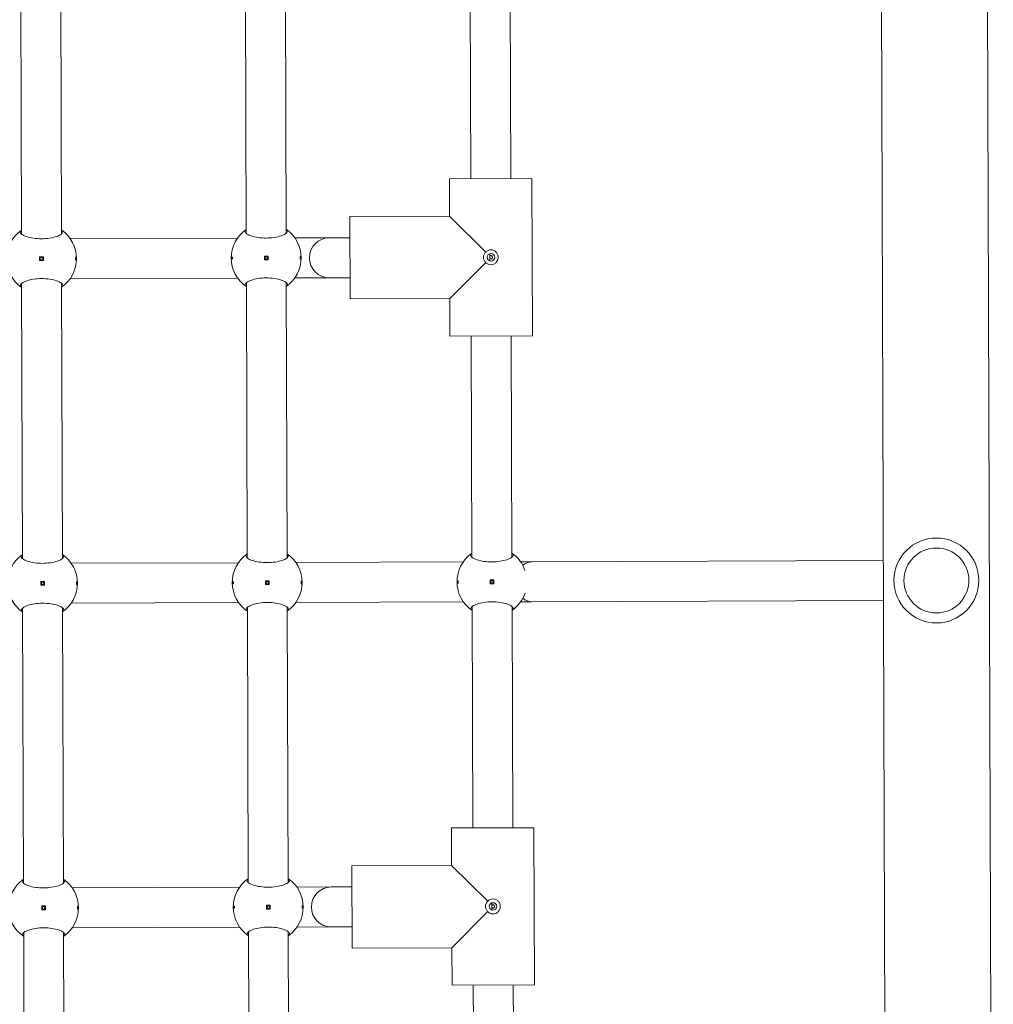
# Model space of a CAD drawing. Units: millimetres. Extents: x 286 to 19638, y 256 to 18705.
# Drawn here: x 10035 to 10424, y 4179 to 4574 of the extents above; entities that cross this region are included whole.
import ezdxf

# ---------------------------------------------------------------- set-up
doc = ezdxf.new("R2010")
doc.units = ezdxf.units.MM
doc.layers.add('Widoczne (ISO)', color=7, linetype='Continuous', lineweight=15)

msp = doc.modelspace()

# ---------------------------------------------------------------- linework, layer by layer
at = {"layer": 'Widoczne (ISO)'}
for p, q in [((10382.087, 3840.855), (10377.255, 5376.855)), ((10419.655, 5376.989), (10424.487, 3840.988)), ((10124.904, 4598.179), (10125.25, 4487.929)), ((10140.904, 4598.229), (10141.25, 4487.979)), ((10214.903, 4598.462), (10215.182, 4509.837)), ((10230.903, 4598.512), (10231.182, 4509.887)), ((10034.904, 4597.895), (10035.251, 4487.646)), ((10050.904, 4597.946), (10051.251, 4487.696)), ((10239.682, 4509.914), (10206.682, 4509.81)), ((10206.682, 4509.81), (10206.729, 4494.81)), ((10206.729, 4494.81), (10206.682, 4509.81)), ((10239.682, 4509.914), (10239.88, 4446.915)), ((10239.88, 4446.915), (10239.682, 4509.914)), ((10206.729, 4494.81), (10166.729, 4494.685)), ((10206.729, 4494.81), (10166.729, 4494.685)), ((10166.729, 4494.685), (10166.833, 4461.685)), ((10221.192, 4480.439), (10206.729, 4494.81)), ((10054.746, 4485.832), (10121.767, 4486.043)), ((10144.745, 4486.115), (10158.527, 4486.159)), ((10158.527, 4486.159), (10166.756, 4486.185)), ((10222.785, 4476.947), (10222.777, 4479.775)), ((10044.03, 4478.549), (10042.53, 4478.544)), ((10042.53, 4478.544), (10042.534, 4477.044)), ((10042.534, 4477.044), (10044.034, 4477.049)), ((10044.034, 4477.049), (10044.03, 4478.549)), ((10134.029, 4478.832), (10132.529, 4478.827)), ((10132.529, 4478.827), (10132.534, 4477.327)), ((10132.534, 4477.327), (10134.034, 4477.332)), ((10134.034, 4477.332), (10134.029, 4478.832)), ((10206.833, 4461.811), (10221.205, 4476.273)), ((10035.313, 4467.896), (10035.66, 4357.647)), ((10051.313, 4467.946), (10051.66, 4357.697)), ((10054.796, 4469.832), (10121.818, 4470.043)), ((10125.313, 4468.179), (10125.659, 4357.93)), ((10141.313, 4468.23), (10141.659, 4357.98)), ((10144.796, 4470.116), (10158.577, 4470.159)), ((10158.577, 4470.159), (10166.806, 4470.185)), ((10206.833, 4461.811), (10166.833, 4461.685)), ((10206.833, 4461.811), (10166.833, 4461.685)), ((10206.833, 4461.811), (10206.88, 4446.811)), ((10206.88, 4446.811), (10206.833, 4461.811)), ((10239.88, 4446.915), (10206.88, 4446.811)), ((10215.38, 4446.837), (10215.659, 4358.213)), ((10231.38, 4446.888), (10231.659, 4358.263)), ((10055.155, 4355.833), (10122.176, 4356.044)), ((10145.154, 4356.116), (10212.176, 4356.327)), ((10235.154, 4356.399), (10239.665, 4356.413)), ((10239.665, 4356.413), (10380.464, 4356.856)), ((10044.439, 4348.549), (10042.939, 4348.544)), ((10042.939, 4348.544), (10042.943, 4347.044)), ((10042.943, 4347.044), (10044.443, 4347.049)), ((10044.443, 4347.049), (10044.439, 4348.549)), ((10134.438, 4348.832), (10132.938, 4348.828)), ((10132.938, 4348.828), (10132.943, 4347.328)), ((10132.943, 4347.328), (10134.443, 4347.332)), ((10134.443, 4347.332), (10134.438, 4348.832)), ((10224.438, 4349.115), (10222.938, 4349.111)), ((10222.938, 4349.111), (10222.942, 4347.611)), ((10222.942, 4347.611), (10224.442, 4347.615)), ((10224.442, 4347.615), (10224.438, 4349.115)), ((10035.722, 4337.897), (10036.069, 4227.647)), ((10051.722, 4337.947), (10052.069, 4227.698)), ((10055.205, 4339.833), (10122.227, 4340.044)), ((10125.722, 4338.18), (10126.068, 4227.93)), ((10141.721, 4338.23), (10142.068, 4227.981)), ((10145.205, 4340.116), (10212.226, 4340.327)), ((10215.721, 4338.463), (10216, 4249.838)), ((10231.721, 4338.513), (10232, 4249.889)), ((10235.204, 4340.399), (10239.715, 4340.413)), ((10239.715, 4340.413), (10380.514, 4340.856)), ((10240.5, 4249.915), (10207.5, 4249.812)), ((10207.5, 4249.812), (10207.547, 4234.812)), ((10207.547, 4234.812), (10207.5, 4249.812)), ((10240.5, 4249.915), (10240.698, 4186.916)), ((10240.698, 4186.916), (10240.5, 4249.915)), ((10207.547, 4234.812), (10167.547, 4234.686)), ((10207.547, 4234.812), (10167.547, 4234.686)), ((10167.547, 4234.686), (10167.651, 4201.686)), ((10222.01, 4220.44), (10207.547, 4234.812)), ((10055.564, 4225.834), (10122.585, 4226.044)), ((10145.563, 4226.117), (10159.345, 4226.16)), ((10159.345, 4226.16), (10167.574, 4226.186)), ((10223.603, 4216.948), (10223.595, 4219.776)), ((10044.847, 4218.55), (10043.348, 4218.545)), ((10043.348, 4218.545), (10043.352, 4217.045)), ((10043.352, 4217.045), (10044.852, 4217.05)), ((10044.852, 4217.05), (10044.847, 4218.55)), ((10134.847, 4218.833), (10133.347, 4218.828)), ((10133.347, 4218.828), (10133.352, 4217.328)), ((10133.352, 4217.328), (10134.852, 4217.333)), ((10134.852, 4217.333), (10134.847, 4218.833)), ((10207.651, 4201.812), (10222.023, 4216.275)), ((10036.131, 4207.897), (10036.478, 4097.648)), ((10052.131, 4207.948), (10052.478, 4097.698)), ((10055.614, 4209.834), (10122.636, 4210.045)), ((10126.131, 4208.18), (10126.477, 4097.931)), ((10142.13, 4208.231), (10142.477, 4097.981)), ((10145.614, 4210.117), (10159.395, 4210.16)), ((10159.395, 4210.16), (10167.624, 4210.186)), ((10207.651, 4201.812), (10167.651, 4201.686)), ((10207.651, 4201.812), (10167.651, 4201.686)), ((10207.651, 4201.812), (10207.698, 4186.812)), ((10207.698, 4186.812), (10207.651, 4201.812)), ((10240.698, 4186.916), (10207.698, 4186.812)), ((10216.198, 4186.839), (10216.477, 4098.214)), ((10232.198, 4186.889), (10232.477, 4098.265))]:
    msp.add_line(p, q, dxfattribs=at)
for centre, radius in [((10223.281, 4478.362), 1.5), ((10043.282, 4477.796), 0.5), ((10133.281, 4478.079), 0.5), ((10401.689, 4348.923), 17), ((10401.689, 4348.923), 13), ((10043.691, 4347.797), 0.5), ((10133.69, 4348.08), 0.5), ((10223.69, 4348.363), 0.5), ((10224.099, 4218.364), 1.5), ((10044.1, 4217.797), 0.5), ((10134.099, 4218.081), 0.5)]:
    msp.add_circle(centre, radius, dxfattribs=at)
for centre, radius, start, end in [((10043.282, 4477.796), 14, 125.03015, 235.33034), ((10043.282, 4477.796), 14, 305.03015, 55.33034), ((10133.281, 4478.079), 14, 125.03015, 235.33034), ((10133.281, 4478.079), 14, 305.03015, 55.33034), ((10158.552, 4478.159), 8, 90.18025, 270.18025), ((10043.691, 4347.797), 14, 125.03015, 235.33034), ((10043.691, 4347.797), 14, 305.03015, 55.33034), ((10133.69, 4348.08), 14, 125.03015, 235.33034), ((10133.69, 4348.08), 14, 305.03015, 55.33034), ((10223.69, 4348.363), 14, 125.03015, 235.33034), ((10223.69, 4348.363), 14, 19.17423, 55.33034), ((10223.69, 4348.363), 14, 305.03015, 341.18626), ((10044.1, 4217.797), 14, 125.03015, 235.33034), ((10044.1, 4217.797), 14, 305.03015, 55.33034), ((10134.099, 4218.081), 14, 125.03015, 235.33034), ((10134.099, 4218.081), 14, 305.03015, 55.33034), ((10159.37, 4218.16), 8, 90.18025, 270.18025)]:
    msp.add_arc(centre, radius, start, end, dxfattribs=at)
for start_param, end_param in [(3.1415927, 3.7514827), (5.6732953, 6.2831853)]:
    msp.add_ellipse((10239.69, 4348.413), major_axis=(0.025, -8), ratio=0.7923706, start_param=start_param, end_param=end_param, dxfattribs=at)
for points, knots in [([(10051.246, 4489.31), (10051.584, 4489.065), (10051.747, 4488.797), (10051.749, 4488.233), (10051.533, 4487.897), (10050.65, 4487.244), (10049.984, 4486.927), (10048.467, 4486.417), (10047.527, 4486.187), (10045.456, 4485.869), (10044.324, 4485.784), (10042.19, 4485.777), (10041.057, 4485.855), (10038.984, 4486.16), (10038.043, 4486.385), (10036.523, 4486.885), (10035.854, 4487.197), (10034.967, 4487.845), (10034.749, 4488.18), (10034.747, 4488.743), (10034.909, 4489.012), (10035.246, 4489.259)], [1.0105883, 1.0105883, 1.0105883, 1.0105883, 1.3018039, 1.3018039, 1.6376732, 1.6376732, 1.9735425, 1.9735425, 2.2936655, 2.2936655, 2.6137884, 2.6137884, 2.9339113, 2.9339113, 3.2540343, 3.2540343, 3.5899036, 3.5899036, 3.9257729, 3.9257729, 4.2169885, 4.2169885, 4.2169885, 4.2169885]), ([(10141.245, 4489.593), (10141.584, 4489.348), (10141.747, 4489.08), (10141.749, 4488.516), (10141.533, 4488.18), (10140.65, 4487.527), (10139.983, 4487.21), (10138.466, 4486.701), (10137.527, 4486.47), (10135.456, 4486.152), (10134.323, 4486.067), (10132.189, 4486.06), (10131.057, 4486.138), (10128.983, 4486.443), (10128.042, 4486.668), (10126.522, 4487.168), (10125.854, 4487.48), (10124.967, 4488.128), (10124.749, 4488.463), (10124.747, 4489.026), (10124.908, 4489.295), (10125.245, 4489.543)], [1.0105883, 1.0105883, 1.0105883, 1.0105883, 1.3018039, 1.3018039, 1.6376732, 1.6376732, 1.9735425, 1.9735425, 2.2936655, 2.2936655, 2.6137884, 2.6137884, 2.9339113, 2.9339113, 3.2540343, 3.2540343, 3.5899036, 3.5899036, 3.9257729, 3.9257729, 4.2169885, 4.2169885, 4.2169885, 4.2169885]), ([(10220.281, 4478.353), (10220.28, 4478.725), (10220.358, 4479.121), (10220.672, 4479.842), (10220.908, 4480.169), (10221.182, 4480.429), (10221.187, 4480.434), (10221.192, 4480.439)], [-0.44503471, -0.44503471, -0.44503471, -0.44503471, -0.33331058, -0.33331058, -0.22158645, -0.22158645, -0.21950446, -0.21950446, -0.21950446, -0.21950446]), ([(10221.192, 4480.439), (10221.197, 4480.444), (10221.201, 4480.449), (10221.46, 4480.724), (10221.785, 4480.962), (10222.504, 4481.281), (10222.899, 4481.361), (10223.272, 4481.362)], [1.10957387, 1.10957387, 1.10957387, 1.10957387, 1.11165587, 1.11165587, 1.22338, 1.22338, 1.33510413, 1.33510413, 1.33510413, 1.33510413]), ([(10223.272, 4481.362), (10223.644, 4481.364), (10224.039, 4481.286), (10224.761, 4480.972), (10225.087, 4480.736), (10225.596, 4480.2), (10225.814, 4479.865), (10226.103, 4479.136), (10226.174, 4478.741), (10226.175, 4478.372), (10226.176, 4478.002), (10226.108, 4477.607), (10225.823, 4476.876), (10225.608, 4476.54), (10225.102, 4476.001), (10224.777, 4475.763), (10224.058, 4475.444), (10223.663, 4475.364), (10223.29, 4475.362)], [1.33510413, 1.33510413, 1.33510413, 1.33510413, 1.44682826, 1.44682826, 1.55855239, 1.55855239, 1.66934561, 1.66934561, 1.78013884, 1.78013884, 1.78013884, 1.89093206, 1.89093206, 2.00172529, 2.00172529, 2.11344942, 2.11344942, 2.22517355, 2.22517355, 2.22517355, 2.22517355]), ([(10057.057, 4477.84), (10057.057, 4477.777), (10057.055, 4477.71), (10057.044, 4477.587), (10057.036, 4477.532), (10057.017, 4477.442), (10057.004, 4477.403), (10056.978, 4477.352), (10056.963, 4477.339), (10056.935, 4477.339), (10056.92, 4477.352), (10056.893, 4477.403), (10056.88, 4477.442), (10056.861, 4477.531), (10056.852, 4477.587), (10056.84, 4477.709), (10056.838, 4477.776), (10056.837, 4477.902), (10056.84, 4477.968), (10056.85, 4478.091), (10056.859, 4478.147), (10056.878, 4478.236), (10056.89, 4478.275), (10056.917, 4478.327), (10056.932, 4478.339), (10056.96, 4478.339), (10056.974, 4478.327), (10057.002, 4478.275), (10057.014, 4478.237), (10057.034, 4478.147), (10057.042, 4478.092), (10057.054, 4477.969), (10057.057, 4477.902), (10057.057, 4477.84)], [0, 0, 0, 0, 0.01881123, 0.01881123, 0.03762247, 0.03762247, 0.05692676, 0.05692676, 0.07623106, 0.07623106, 0.09554091, 0.09554091, 0.11485075, 0.11485075, 0.13366257, 0.13366257, 0.15247439, 0.15247439, 0.17128621, 0.17128621, 0.19009802, 0.19009802, 0.20940787, 0.20940787, 0.22871772, 0.22871772, 0.24802201, 0.24802201, 0.26732631, 0.26732631, 0.28613754, 0.28613754, 0.30494878, 0.30494878, 0.30494878, 0.30494878]), ([(10119.507, 4478.036), (10119.506, 4478.099), (10119.509, 4478.165), (10119.52, 4478.288), (10119.528, 4478.344), (10119.547, 4478.433), (10119.559, 4478.472), (10119.586, 4478.524), (10119.601, 4478.536), (10119.628, 4478.536), (10119.643, 4478.524), (10119.67, 4478.472), (10119.683, 4478.434), (10119.703, 4478.344), (10119.711, 4478.289), (10119.723, 4478.166), (10119.726, 4478.099), (10119.726, 4477.974), (10119.724, 4477.907), (10119.713, 4477.785), (10119.705, 4477.729), (10119.685, 4477.639), (10119.673, 4477.601), (10119.646, 4477.549), (10119.631, 4477.536), (10119.604, 4477.536), (10119.589, 4477.549), (10119.562, 4477.6), (10119.549, 4477.639), (10119.53, 4477.728), (10119.521, 4477.784), (10119.51, 4477.907), (10119.507, 4477.973), (10119.507, 4478.036)], [0, 0, 0, 0, 0.01881123, 0.01881123, 0.03762247, 0.03762247, 0.05692676, 0.05692676, 0.07623106, 0.07623106, 0.09554091, 0.09554091, 0.11485075, 0.11485075, 0.13366257, 0.13366257, 0.15247439, 0.15247439, 0.17128621, 0.17128621, 0.19009802, 0.19009802, 0.20940787, 0.20940787, 0.22871772, 0.22871772, 0.24802201, 0.24802201, 0.26732631, 0.26732631, 0.28613754, 0.28613754, 0.30494878, 0.30494878, 0.30494878, 0.30494878]), ([(10147.056, 4478.123), (10147.057, 4478.06), (10147.054, 4477.993), (10147.043, 4477.871), (10147.035, 4477.815), (10147.016, 4477.725), (10147.004, 4477.686), (10146.977, 4477.635), (10146.962, 4477.622), (10146.935, 4477.622), (10146.92, 4477.635), (10146.893, 4477.686), (10146.88, 4477.725), (10146.86, 4477.814), (10146.852, 4477.87), (10146.84, 4477.992), (10146.837, 4478.059), (10146.837, 4478.185), (10146.839, 4478.251), (10146.85, 4478.374), (10146.858, 4478.43), (10146.878, 4478.519), (10146.89, 4478.558), (10146.917, 4478.61), (10146.932, 4478.622), (10146.959, 4478.622), (10146.974, 4478.61), (10147.001, 4478.558), (10147.014, 4478.52), (10147.033, 4478.43), (10147.042, 4478.375), (10147.053, 4478.252), (10147.056, 4478.185), (10147.056, 4478.123)], [0, 0, 0, 0, 0.01881123, 0.01881123, 0.03762247, 0.03762247, 0.05692676, 0.05692676, 0.07623106, 0.07623106, 0.09554091, 0.09554091, 0.11485075, 0.11485075, 0.13366257, 0.13366257, 0.15247439, 0.15247439, 0.17128621, 0.17128621, 0.19009802, 0.19009802, 0.20940787, 0.20940787, 0.22871772, 0.22871772, 0.24802201, 0.24802201, 0.26732631, 0.26732631, 0.28613754, 0.28613754, 0.30494878, 0.30494878, 0.30494878, 0.30494878]), ([(10221.205, 4476.273), (10221.2, 4476.278), (10221.195, 4476.283), (10220.919, 4476.541), (10220.681, 4476.866), (10220.363, 4477.586), (10220.282, 4477.981), (10220.281, 4478.353)], [-0.67056496, -0.67056496, -0.67056496, -0.67056496, -0.66848297, -0.66848297, -0.55675884, -0.55675884, -0.44503471, -0.44503471, -0.44503471, -0.44503471]), ([(10223.29, 4475.362), (10222.918, 4475.361), (10222.523, 4475.439), (10221.801, 4475.753), (10221.475, 4475.989), (10221.214, 4476.263), (10221.21, 4476.268), (10221.205, 4476.273)], [0.44503471, 0.44503471, 0.44503471, 0.44503471, 0.55675884, 0.55675884, 0.66848297, 0.66848297, 0.67056496, 0.67056496, 0.67056496, 0.67056496]), ([(10222.823, 4478.818), (10222.821, 4478.816), (10222.819, 4478.814), (10222.804, 4478.801), (10222.792, 4478.789), (10222.78, 4478.776)], [0.0476420358, 0.0476420358, 0.0476420358, 0.0476420358, 0.0484448251, 0.0484448251, 0.0535777843, 0.0535777843, 0.0535777843, 0.0535777843]), ([(10222.782, 4477.946), (10222.794, 4477.933), (10222.807, 4477.921), (10222.822, 4477.908), (10222.824, 4477.906), (10222.826, 4477.904)], [0.1416260616, 0.1416260616, 0.1416260616, 0.1416260616, 0.1467590208, 0.1467590208, 0.1475618101, 0.1475618101, 0.1475618101, 0.1475618101]), ([(10222.826, 4477.904), (10222.827, 4477.902), (10222.829, 4477.9), (10222.886, 4477.838), (10222.957, 4477.784), (10223.115, 4477.712), (10223.201, 4477.694), (10223.365, 4477.695), (10223.452, 4477.713), (10223.609, 4477.786), (10223.679, 4477.84), (10223.788, 4477.961), (10223.834, 4478.036), (10223.894, 4478.197), (10223.908, 4478.284), (10223.908, 4478.364), (10223.908, 4478.445), (10223.893, 4478.532), (10223.832, 4478.693), (10223.785, 4478.767), (10223.676, 4478.887), (10223.605, 4478.941), (10223.448, 4479.013), (10223.361, 4479.031), (10223.197, 4479.03), (10223.11, 4479.012), (10222.953, 4478.939), (10222.883, 4478.885), (10222.826, 4478.822), (10222.824, 4478.82), (10222.823, 4478.818)], [0.24284588, 0.24284588, 0.24284588, 0.24284588, 0.24364867, 0.24364867, 0.26822722, 0.26822722, 0.29280577, 0.29280577, 0.31738432, 0.31738432, 0.34196287, 0.34196287, 0.36618528, 0.36618528, 0.39040769, 0.39040769, 0.39040769, 0.4146301, 0.4146301, 0.43885252, 0.43885252, 0.46343107, 0.46343107, 0.48800961, 0.48800961, 0.51258816, 0.51258816, 0.53716671, 0.53716671, 0.5379695, 0.5379695, 0.5379695, 0.5379695]), ([(10035.318, 4466.283), (10034.98, 4466.528), (10034.816, 4466.796), (10034.815, 4467.359), (10035.031, 4467.696), (10035.914, 4468.349), (10036.58, 4468.665), (10038.097, 4469.175), (10039.037, 4469.406), (10041.108, 4469.724), (10042.24, 4469.809), (10044.374, 4469.815), (10045.507, 4469.738), (10047.58, 4469.433), (10048.521, 4469.208), (10050.041, 4468.707), (10050.71, 4468.395), (10051.596, 4467.748), (10051.815, 4467.413), (10051.816, 4466.849), (10051.655, 4466.58), (10051.318, 4466.333)], [1.0105883, 1.0105883, 1.0105883, 1.0105883, 1.3018039, 1.3018039, 1.6376732, 1.6376732, 1.9735425, 1.9735425, 2.2936655, 2.2936655, 2.6137884, 2.6137884, 2.9339113, 2.9339113, 3.2540343, 3.2540343, 3.5899036, 3.5899036, 3.9257729, 3.9257729, 4.2169885, 4.2169885, 4.2169885, 4.2169885]), ([(10125.318, 4466.566), (10124.979, 4466.811), (10124.816, 4467.079), (10124.814, 4467.642), (10125.03, 4467.979), (10125.913, 4468.632), (10126.58, 4468.948), (10128.096, 4469.458), (10129.036, 4469.689), (10131.107, 4470.007), (10132.24, 4470.092), (10134.374, 4470.098), (10135.506, 4470.021), (10137.58, 4469.716), (10138.521, 4469.491), (10140.041, 4468.991), (10140.709, 4468.678), (10141.596, 4468.031), (10141.814, 4467.696), (10141.816, 4467.132), (10141.655, 4466.863), (10141.318, 4466.616)], [1.0105883, 1.0105883, 1.0105883, 1.0105883, 1.3018039, 1.3018039, 1.6376732, 1.6376732, 1.9735425, 1.9735425, 2.2936655, 2.2936655, 2.6137884, 2.6137884, 2.9339113, 2.9339113, 3.2540343, 3.2540343, 3.5899036, 3.5899036, 3.9257729, 3.9257729, 4.2169885, 4.2169885, 4.2169885, 4.2169885]), ([(10051.655, 4359.31), (10051.993, 4359.065), (10052.156, 4358.797), (10052.158, 4358.234), (10051.942, 4357.897), (10051.059, 4357.244), (10050.393, 4356.928), (10048.876, 4356.418), (10047.936, 4356.187), (10045.865, 4355.869), (10044.733, 4355.785), (10042.599, 4355.778), (10041.466, 4355.856), (10039.393, 4356.16), (10038.452, 4356.385), (10036.932, 4356.886), (10036.263, 4357.198), (10035.376, 4357.845), (10035.158, 4358.18), (10035.156, 4358.744), (10035.318, 4359.013), (10035.655, 4359.26)], [1.0105883, 1.0105883, 1.0105883, 1.0105883, 1.3018039, 1.3018039, 1.6376732, 1.6376732, 1.9735425, 1.9735425, 2.2936655, 2.2936655, 2.6137884, 2.6137884, 2.9339113, 2.9339113, 3.2540343, 3.2540343, 3.5899036, 3.5899036, 3.9257729, 3.9257729, 4.2169885, 4.2169885, 4.2169885, 4.2169885]), ([(10141.654, 4359.593), (10141.993, 4359.348), (10142.156, 4359.081), (10142.158, 4358.517), (10141.942, 4358.181), (10141.059, 4357.528), (10140.392, 4357.211), (10138.875, 4356.701), (10137.936, 4356.47), (10135.865, 4356.152), (10134.732, 4356.068), (10132.598, 4356.061), (10131.466, 4356.139), (10129.392, 4356.443), (10128.451, 4356.668), (10126.931, 4357.169), (10126.263, 4357.481), (10125.376, 4358.128), (10125.158, 4358.463), (10125.156, 4359.027), (10125.317, 4359.296), (10125.654, 4359.543)], [1.0105883, 1.0105883, 1.0105883, 1.0105883, 1.3018039, 1.3018039, 1.6376732, 1.6376732, 1.9735425, 1.9735425, 2.2936655, 2.2936655, 2.6137884, 2.6137884, 2.9339113, 2.9339113, 3.2540343, 3.2540343, 3.5899036, 3.5899036, 3.9257729, 3.9257729, 4.2169885, 4.2169885, 4.2169885, 4.2169885]), ([(10231.654, 4359.877), (10231.992, 4359.631), (10232.155, 4359.364), (10232.157, 4358.8), (10231.941, 4358.464), (10231.058, 4357.811), (10230.392, 4357.494), (10228.875, 4356.984), (10227.935, 4356.753), (10225.864, 4356.436), (10224.732, 4356.351), (10222.598, 4356.344), (10221.465, 4356.422), (10219.392, 4356.727), (10218.451, 4356.952), (10216.931, 4357.452), (10216.262, 4357.764), (10215.376, 4358.412), (10215.157, 4358.747), (10215.156, 4359.31), (10215.317, 4359.579), (10215.654, 4359.826)], [1.0105883, 1.0105883, 1.0105883, 1.0105883, 1.3018039, 1.3018039, 1.6376732, 1.6376732, 1.9735425, 1.9735425, 2.2936655, 2.2936655, 2.6137884, 2.6137884, 2.9339113, 2.9339113, 3.2540343, 3.2540343, 3.5899036, 3.5899036, 3.9257729, 3.9257729, 4.2169885, 4.2169885, 4.2169885, 4.2169885]), ([(10057.466, 4347.84), (10057.466, 4347.777), (10057.463, 4347.711), (10057.453, 4347.588), (10057.445, 4347.532), (10057.426, 4347.443), (10057.413, 4347.404), (10057.387, 4347.352), (10057.372, 4347.34), (10057.344, 4347.34), (10057.329, 4347.352), (10057.302, 4347.404), (10057.289, 4347.443), (10057.27, 4347.532), (10057.261, 4347.587), (10057.249, 4347.71), (10057.246, 4347.777), (10057.246, 4347.902), (10057.249, 4347.969), (10057.259, 4348.092), (10057.268, 4348.147), (10057.287, 4348.237), (10057.299, 4348.276), (10057.326, 4348.327), (10057.341, 4348.34), (10057.369, 4348.34), (10057.383, 4348.327), (10057.411, 4348.276), (10057.423, 4348.237), (10057.443, 4348.148), (10057.451, 4348.092), (10057.463, 4347.97), (10057.466, 4347.903), (10057.466, 4347.84)], [0, 0, 0, 0, 0.01881123, 0.01881123, 0.03762247, 0.03762247, 0.05692676, 0.05692676, 0.07623106, 0.07623106, 0.09554091, 0.09554091, 0.11485075, 0.11485075, 0.13366257, 0.13366257, 0.15247439, 0.15247439, 0.17128621, 0.17128621, 0.19009802, 0.19009802, 0.20940787, 0.20940787, 0.22871772, 0.22871772, 0.24802201, 0.24802201, 0.26732631, 0.26732631, 0.28613754, 0.28613754, 0.30494878, 0.30494878, 0.30494878, 0.30494878]), ([(10119.916, 4348.037), (10119.915, 4348.099), (10119.918, 4348.166), (10119.929, 4348.289), (10119.937, 4348.345), (10119.956, 4348.434), (10119.968, 4348.473), (10119.995, 4348.524), (10120.009, 4348.537), (10120.037, 4348.537), (10120.052, 4348.524), (10120.079, 4348.473), (10120.092, 4348.434), (10120.112, 4348.345), (10120.12, 4348.289), (10120.132, 4348.167), (10120.135, 4348.1), (10120.135, 4347.975), (10120.133, 4347.908), (10120.122, 4347.785), (10120.114, 4347.729), (10120.094, 4347.64), (10120.082, 4347.601), (10120.055, 4347.55), (10120.04, 4347.537), (10120.013, 4347.537), (10119.998, 4347.549), (10119.971, 4347.601), (10119.958, 4347.64), (10119.939, 4347.729), (10119.93, 4347.785), (10119.919, 4347.907), (10119.916, 4347.974), (10119.916, 4348.037)], [0, 0, 0, 0, 0.01881123, 0.01881123, 0.03762247, 0.03762247, 0.05692676, 0.05692676, 0.07623106, 0.07623106, 0.09554091, 0.09554091, 0.11485075, 0.11485075, 0.13366257, 0.13366257, 0.15247439, 0.15247439, 0.17128621, 0.17128621, 0.19009802, 0.19009802, 0.20940787, 0.20940787, 0.22871772, 0.22871772, 0.24802201, 0.24802201, 0.26732631, 0.26732631, 0.28613754, 0.28613754, 0.30494878, 0.30494878, 0.30494878, 0.30494878]), ([(10147.465, 4348.123), (10147.466, 4348.061), (10147.463, 4347.994), (10147.452, 4347.871), (10147.444, 4347.815), (10147.425, 4347.726), (10147.413, 4347.687), (10147.386, 4347.636), (10147.371, 4347.623), (10147.344, 4347.623), (10147.329, 4347.635), (10147.302, 4347.687), (10147.289, 4347.726), (10147.269, 4347.815), (10147.261, 4347.871), (10147.249, 4347.993), (10147.246, 4348.06), (10147.246, 4348.185), (10147.248, 4348.252), (10147.259, 4348.375), (10147.267, 4348.431), (10147.286, 4348.52), (10147.299, 4348.559), (10147.326, 4348.61), (10147.341, 4348.623), (10147.368, 4348.623), (10147.383, 4348.61), (10147.41, 4348.559), (10147.423, 4348.52), (10147.442, 4348.431), (10147.451, 4348.375), (10147.462, 4348.253), (10147.465, 4348.186), (10147.465, 4348.123)], [0, 0, 0, 0, 0.01881123, 0.01881123, 0.03762247, 0.03762247, 0.05692676, 0.05692676, 0.07623106, 0.07623106, 0.09554091, 0.09554091, 0.11485075, 0.11485075, 0.13366257, 0.13366257, 0.15247439, 0.15247439, 0.17128621, 0.17128621, 0.19009802, 0.19009802, 0.20940787, 0.20940787, 0.22871772, 0.22871772, 0.24802201, 0.24802201, 0.26732631, 0.26732631, 0.28613754, 0.28613754, 0.30494878, 0.30494878, 0.30494878, 0.30494878]), ([(10209.915, 4348.32), (10209.915, 4348.382), (10209.917, 4348.449), (10209.928, 4348.572), (10209.936, 4348.628), (10209.955, 4348.717), (10209.967, 4348.756), (10209.994, 4348.807), (10210.009, 4348.82), (10210.037, 4348.82), (10210.051, 4348.808), (10210.079, 4348.756), (10210.091, 4348.717), (10210.111, 4348.628), (10210.12, 4348.572), (10210.131, 4348.45), (10210.134, 4348.383), (10210.135, 4348.258), (10210.132, 4348.191), (10210.121, 4348.068), (10210.113, 4348.012), (10210.094, 4347.923), (10210.082, 4347.884), (10210.055, 4347.833), (10210.04, 4347.82), (10210.012, 4347.82), (10209.997, 4347.833), (10209.97, 4347.884), (10209.958, 4347.923), (10209.938, 4348.012), (10209.93, 4348.068), (10209.918, 4348.19), (10209.915, 4348.257), (10209.915, 4348.32)], [0, 0, 0, 0, 0.01881123, 0.01881123, 0.03762247, 0.03762247, 0.05692676, 0.05692676, 0.07623106, 0.07623106, 0.09554091, 0.09554091, 0.11485075, 0.11485075, 0.13366257, 0.13366257, 0.15247439, 0.15247439, 0.17128621, 0.17128621, 0.19009802, 0.19009802, 0.20940787, 0.20940787, 0.22871772, 0.22871772, 0.24802201, 0.24802201, 0.26732631, 0.26732631, 0.28613754, 0.28613754, 0.30494878, 0.30494878, 0.30494878, 0.30494878]), ([(10035.727, 4336.283), (10035.389, 4336.528), (10035.225, 4336.796), (10035.224, 4337.36), (10035.44, 4337.696), (10036.322, 4338.349), (10036.989, 4338.666), (10038.506, 4339.176), (10039.445, 4339.407), (10041.517, 4339.724), (10042.649, 4339.809), (10044.783, 4339.816), (10045.916, 4339.738), (10047.989, 4339.433), (10048.93, 4339.208), (10050.45, 4338.708), (10051.119, 4338.396), (10052.005, 4337.748), (10052.224, 4337.413), (10052.225, 4336.85), (10052.064, 4336.581), (10051.727, 4336.334)], [1.0105883, 1.0105883, 1.0105883, 1.0105883, 1.3018039, 1.3018039, 1.6376732, 1.6376732, 1.9735425, 1.9735425, 2.2936655, 2.2936655, 2.6137884, 2.6137884, 2.9339113, 2.9339113, 3.2540343, 3.2540343, 3.5899036, 3.5899036, 3.9257729, 3.9257729, 4.2169885, 4.2169885, 4.2169885, 4.2169885]), ([(10125.727, 4336.566), (10125.388, 4336.812), (10125.225, 4337.079), (10125.223, 4337.643), (10125.439, 4337.979), (10126.322, 4338.632), (10126.988, 4338.949), (10128.505, 4339.459), (10129.445, 4339.69), (10131.516, 4340.007), (10132.648, 4340.092), (10134.783, 4340.099), (10135.915, 4340.021), (10137.989, 4339.717), (10138.93, 4339.491), (10140.45, 4338.991), (10141.118, 4338.679), (10142.005, 4338.031), (10142.223, 4337.697), (10142.225, 4337.133), (10142.063, 4336.864), (10141.727, 4336.617)], [1.0105883, 1.0105883, 1.0105883, 1.0105883, 1.3018039, 1.3018039, 1.6376732, 1.6376732, 1.9735425, 1.9735425, 2.2936655, 2.2936655, 2.6137884, 2.6137884, 2.9339113, 2.9339113, 3.2540343, 3.2540343, 3.5899036, 3.5899036, 3.9257729, 3.9257729, 4.2169885, 4.2169885, 4.2169885, 4.2169885]), ([(10215.726, 4336.85), (10215.388, 4337.095), (10215.225, 4337.362), (10215.223, 4337.926), (10215.439, 4338.262), (10216.322, 4338.915), (10216.988, 4339.232), (10218.505, 4339.742), (10219.445, 4339.973), (10221.516, 4340.291), (10222.648, 4340.375), (10224.782, 4340.382), (10225.915, 4340.304), (10227.988, 4340), (10228.929, 4339.775), (10230.449, 4339.274), (10231.118, 4338.962), (10232.004, 4338.315), (10232.223, 4337.98), (10232.224, 4337.416), (10232.063, 4337.147), (10231.726, 4336.9)], [1.0105883, 1.0105883, 1.0105883, 1.0105883, 1.3018039, 1.3018039, 1.6376732, 1.6376732, 1.9735425, 1.9735425, 2.2936655, 2.2936655, 2.6137884, 2.6137884, 2.9339113, 2.9339113, 3.2540343, 3.2540343, 3.5899036, 3.5899036, 3.9257729, 3.9257729, 4.2169885, 4.2169885, 4.2169885, 4.2169885]), ([(10052.064, 4229.311), (10052.402, 4229.066), (10052.565, 4228.798), (10052.567, 4228.234), (10052.351, 4227.898), (10051.468, 4227.245), (10050.802, 4226.929), (10049.285, 4226.419), (10048.345, 4226.188), (10046.274, 4225.87), (10045.142, 4225.785), (10043.008, 4225.778), (10041.875, 4225.856), (10039.802, 4226.161), (10038.861, 4226.386), (10037.341, 4226.886), (10036.672, 4227.199), (10035.785, 4227.846), (10035.567, 4228.181), (10035.565, 4228.745), (10035.727, 4229.013), (10036.064, 4229.261)], [1.0105883, 1.0105883, 1.0105883, 1.0105883, 1.3018039, 1.3018039, 1.6376732, 1.6376732, 1.9735425, 1.9735425, 2.2936655, 2.2936655, 2.6137884, 2.6137884, 2.9339113, 2.9339113, 3.2540343, 3.2540343, 3.5899036, 3.5899036, 3.9257729, 3.9257729, 4.2169885, 4.2169885, 4.2169885, 4.2169885]), ([(10142.063, 4229.594), (10142.402, 4229.349), (10142.565, 4229.081), (10142.567, 4228.518), (10142.351, 4228.181), (10141.468, 4227.528), (10140.801, 4227.212), (10139.284, 4226.702), (10138.345, 4226.471), (10136.274, 4226.153), (10135.141, 4226.068), (10133.007, 4226.062), (10131.875, 4226.139), (10129.801, 4226.444), (10128.86, 4226.669), (10127.34, 4227.169), (10126.672, 4227.482), (10125.785, 4228.129), (10125.567, 4228.464), (10125.565, 4229.028), (10125.726, 4229.297), (10126.063, 4229.544)], [1.0105883, 1.0105883, 1.0105883, 1.0105883, 1.3018039, 1.3018039, 1.6376732, 1.6376732, 1.9735425, 1.9735425, 2.2936655, 2.2936655, 2.6137884, 2.6137884, 2.9339113, 2.9339113, 3.2540343, 3.2540343, 3.5899036, 3.5899036, 3.9257729, 3.9257729, 4.2169885, 4.2169885, 4.2169885, 4.2169885]), ([(10221.099, 4218.354), (10221.098, 4218.727), (10221.176, 4219.122), (10221.49, 4219.844), (10221.726, 4220.17), (10222, 4220.43), (10222.005, 4220.435), (10222.01, 4220.44)], [-0.44503471, -0.44503471, -0.44503471, -0.44503471, -0.33331058, -0.33331058, -0.22158645, -0.22158645, -0.21950446, -0.21950446, -0.21950446, -0.21950446]), ([(10222.01, 4220.44), (10222.014, 4220.445), (10222.019, 4220.45), (10222.278, 4220.726), (10222.603, 4220.964), (10223.322, 4221.282), (10223.717, 4221.363), (10224.09, 4221.364)], [1.10957387, 1.10957387, 1.10957387, 1.10957387, 1.11165587, 1.11165587, 1.22338, 1.22338, 1.33510413, 1.33510413, 1.33510413, 1.33510413]), ([(10224.09, 4221.364), (10224.462, 4221.365), (10224.857, 4221.287), (10225.579, 4220.973), (10225.905, 4220.737), (10226.414, 4220.201), (10226.632, 4219.866), (10226.921, 4219.137), (10226.992, 4218.742), (10226.993, 4218.373), (10226.994, 4218.004), (10226.926, 4217.608), (10226.641, 4216.877), (10226.426, 4216.541), (10225.92, 4216.002), (10225.595, 4215.764), (10224.876, 4215.445), (10224.481, 4215.365), (10224.108, 4215.364)], [1.33510413, 1.33510413, 1.33510413, 1.33510413, 1.44682826, 1.44682826, 1.55855239, 1.55855239, 1.66934561, 1.66934561, 1.78013884, 1.78013884, 1.78013884, 1.89093206, 1.89093206, 2.00172529, 2.00172529, 2.11344942, 2.11344942, 2.22517355, 2.22517355, 2.22517355, 2.22517355]), ([(10057.875, 4217.841), (10057.875, 4217.778), (10057.872, 4217.711), (10057.862, 4217.589), (10057.854, 4217.533), (10057.835, 4217.444), (10057.822, 4217.405), (10057.795, 4217.353), (10057.781, 4217.341), (10057.753, 4217.34), (10057.738, 4217.353), (10057.711, 4217.404), (10057.698, 4217.443), (10057.679, 4217.532), (10057.67, 4217.588), (10057.658, 4217.711), (10057.655, 4217.777), (10057.655, 4217.903), (10057.658, 4217.97), (10057.668, 4218.092), (10057.677, 4218.148), (10057.696, 4218.237), (10057.708, 4218.276), (10057.735, 4218.328), (10057.75, 4218.34), (10057.778, 4218.341), (10057.792, 4218.328), (10057.82, 4218.277), (10057.832, 4218.238), (10057.852, 4218.149), (10057.86, 4218.093), (10057.872, 4217.97), (10057.875, 4217.904), (10057.875, 4217.841)], [0, 0, 0, 0, 0.01881123, 0.01881123, 0.03762247, 0.03762247, 0.05692676, 0.05692676, 0.07623106, 0.07623106, 0.09554091, 0.09554091, 0.11485075, 0.11485075, 0.13366257, 0.13366257, 0.15247439, 0.15247439, 0.17128621, 0.17128621, 0.19009802, 0.19009802, 0.20940787, 0.20940787, 0.22871772, 0.22871772, 0.24802201, 0.24802201, 0.26732631, 0.26732631, 0.28613754, 0.28613754, 0.30494878, 0.30494878, 0.30494878, 0.30494878]), ([(10120.325, 4218.037), (10120.324, 4218.1), (10120.327, 4218.167), (10120.337, 4218.289), (10120.346, 4218.345), (10120.365, 4218.435), (10120.377, 4218.473), (10120.404, 4218.525), (10120.418, 4218.538), (10120.446, 4218.538), (10120.461, 4218.525), (10120.488, 4218.474), (10120.501, 4218.435), (10120.521, 4218.346), (10120.529, 4218.29), (10120.541, 4218.167), (10120.544, 4218.101), (10120.544, 4217.975), (10120.542, 4217.908), (10120.531, 4217.786), (10120.523, 4217.73), (10120.503, 4217.641), (10120.491, 4217.602), (10120.464, 4217.55), (10120.449, 4217.538), (10120.422, 4217.538), (10120.407, 4217.55), (10120.38, 4217.601), (10120.367, 4217.64), (10120.348, 4217.729), (10120.339, 4217.785), (10120.328, 4217.908), (10120.325, 4217.975), (10120.325, 4218.037)], [0, 0, 0, 0, 0.01881123, 0.01881123, 0.03762247, 0.03762247, 0.05692676, 0.05692676, 0.07623106, 0.07623106, 0.09554091, 0.09554091, 0.11485075, 0.11485075, 0.13366257, 0.13366257, 0.15247439, 0.15247439, 0.17128621, 0.17128621, 0.19009802, 0.19009802, 0.20940787, 0.20940787, 0.22871772, 0.22871772, 0.24802201, 0.24802201, 0.26732631, 0.26732631, 0.28613754, 0.28613754, 0.30494878, 0.30494878, 0.30494878, 0.30494878]), ([(10147.874, 4218.124), (10147.875, 4218.061), (10147.872, 4217.994), (10147.861, 4217.872), (10147.853, 4217.816), (10147.834, 4217.727), (10147.822, 4217.688), (10147.795, 4217.636), (10147.78, 4217.624), (10147.753, 4217.624), (10147.738, 4217.636), (10147.711, 4217.687), (10147.698, 4217.726), (10147.678, 4217.815), (10147.67, 4217.871), (10147.658, 4217.994), (10147.655, 4218.061), (10147.655, 4218.186), (10147.657, 4218.253), (10147.668, 4218.375), (10147.676, 4218.431), (10147.695, 4218.52), (10147.708, 4218.559), (10147.735, 4218.611), (10147.75, 4218.624), (10147.777, 4218.624), (10147.792, 4218.611), (10147.819, 4218.56), (10147.832, 4218.521), (10147.851, 4218.432), (10147.86, 4218.376), (10147.871, 4218.253), (10147.874, 4218.187), (10147.874, 4218.124)], [0, 0, 0, 0, 0.01881123, 0.01881123, 0.03762247, 0.03762247, 0.05692676, 0.05692676, 0.07623106, 0.07623106, 0.09554091, 0.09554091, 0.11485075, 0.11485075, 0.13366257, 0.13366257, 0.15247439, 0.15247439, 0.17128621, 0.17128621, 0.19009802, 0.19009802, 0.20940787, 0.20940787, 0.22871772, 0.22871772, 0.24802201, 0.24802201, 0.26732631, 0.26732631, 0.28613754, 0.28613754, 0.30494878, 0.30494878, 0.30494878, 0.30494878]), ([(10222.023, 4216.275), (10222.018, 4216.279), (10222.013, 4216.284), (10221.737, 4216.542), (10221.499, 4216.868), (10221.181, 4217.587), (10221.1, 4217.982), (10221.099, 4218.354)], [-0.67056496, -0.67056496, -0.67056496, -0.67056496, -0.66848297, -0.66848297, -0.55675884, -0.55675884, -0.44503471, -0.44503471, -0.44503471, -0.44503471]), ([(10224.108, 4215.364), (10223.736, 4215.363), (10223.341, 4215.44), (10222.619, 4215.754), (10222.293, 4215.99), (10222.032, 4216.264), (10222.028, 4216.269), (10222.023, 4216.275)], [0.44503471, 0.44503471, 0.44503471, 0.44503471, 0.55675884, 0.55675884, 0.66848297, 0.66848297, 0.67056496, 0.67056496, 0.67056496, 0.67056496]), ([(10223.641, 4218.819), (10223.639, 4218.817), (10223.637, 4218.816), (10223.622, 4218.802), (10223.61, 4218.79), (10223.598, 4218.777)], [0.0476420358, 0.0476420358, 0.0476420358, 0.0476420358, 0.0484448251, 0.0484448251, 0.0535777843, 0.0535777843, 0.0535777843, 0.0535777843]), ([(10223.6, 4217.947), (10223.612, 4217.934), (10223.625, 4217.922), (10223.639, 4217.909), (10223.642, 4217.907), (10223.644, 4217.905)], [0.1416260616, 0.1416260616, 0.1416260616, 0.1416260616, 0.1467590208, 0.1467590208, 0.1475618101, 0.1475618101, 0.1475618101, 0.1475618101]), ([(10223.644, 4217.905), (10223.645, 4217.903), (10223.647, 4217.901), (10223.704, 4217.839), (10223.775, 4217.785), (10223.932, 4217.714), (10224.019, 4217.696), (10224.183, 4217.696), (10224.27, 4217.715), (10224.427, 4217.787), (10224.497, 4217.841), (10224.606, 4217.962), (10224.652, 4218.037), (10224.712, 4218.198), (10224.726, 4218.285), (10224.726, 4218.366), (10224.726, 4218.446), (10224.711, 4218.533), (10224.65, 4218.694), (10224.603, 4218.768), (10224.494, 4218.889), (10224.423, 4218.942), (10224.266, 4219.014), (10224.179, 4219.032), (10224.015, 4219.031), (10223.928, 4219.013), (10223.771, 4218.94), (10223.701, 4218.886), (10223.644, 4218.823), (10223.642, 4218.821), (10223.641, 4218.819)], [0.24284588, 0.24284588, 0.24284588, 0.24284588, 0.24364867, 0.24364867, 0.26822722, 0.26822722, 0.29280577, 0.29280577, 0.31738432, 0.31738432, 0.34196287, 0.34196287, 0.36618528, 0.36618528, 0.39040769, 0.39040769, 0.39040769, 0.4146301, 0.4146301, 0.43885252, 0.43885252, 0.46343107, 0.46343107, 0.48800961, 0.48800961, 0.51258816, 0.51258816, 0.53716671, 0.53716671, 0.5379695, 0.5379695, 0.5379695, 0.5379695]), ([(10036.136, 4206.284), (10035.798, 4206.529), (10035.634, 4206.797), (10035.633, 4207.361), (10035.849, 4207.697), (10036.731, 4208.35), (10037.398, 4208.666), (10038.915, 4209.176), (10039.854, 4209.407), (10041.926, 4209.725), (10043.058, 4209.81), (10045.192, 4209.817), (10046.325, 4209.739), (10048.398, 4209.434), (10049.339, 4209.209), (10050.859, 4208.709), (10051.528, 4208.396), (10052.414, 4207.749), (10052.633, 4207.414), (10052.634, 4206.85), (10052.473, 4206.582), (10052.136, 4206.334)], [1.0105883, 1.0105883, 1.0105883, 1.0105883, 1.3018039, 1.3018039, 1.6376732, 1.6376732, 1.9735425, 1.9735425, 2.2936655, 2.2936655, 2.6137884, 2.6137884, 2.9339113, 2.9339113, 3.2540343, 3.2540343, 3.5899036, 3.5899036, 3.9257729, 3.9257729, 4.2169885, 4.2169885, 4.2169885, 4.2169885]), ([(10126.136, 4206.567), (10125.797, 4206.812), (10125.634, 4207.08), (10125.632, 4207.644), (10125.848, 4207.98), (10126.731, 4208.633), (10127.397, 4208.95), (10128.914, 4209.459), (10129.854, 4209.69), (10131.925, 4210.008), (10133.057, 4210.093), (10135.192, 4210.1), (10136.324, 4210.022), (10138.398, 4209.717), (10139.339, 4209.492), (10140.859, 4208.992), (10141.527, 4208.68), (10142.414, 4208.032), (10142.632, 4207.697), (10142.634, 4207.133), (10142.472, 4206.865), (10142.135, 4206.617)], [1.0105883, 1.0105883, 1.0105883, 1.0105883, 1.3018039, 1.3018039, 1.6376732, 1.6376732, 1.9735425, 1.9735425, 2.2936655, 2.2936655, 2.6137884, 2.6137884, 2.9339113, 2.9339113, 3.2540343, 3.2540343, 3.5899036, 3.5899036, 3.9257729, 3.9257729, 4.2169885, 4.2169885, 4.2169885, 4.2169885])]:
    msp.add_open_spline(points, degree=3, knots=knots, dxfattribs=at)

doc.saveas('drawing.dxf')
